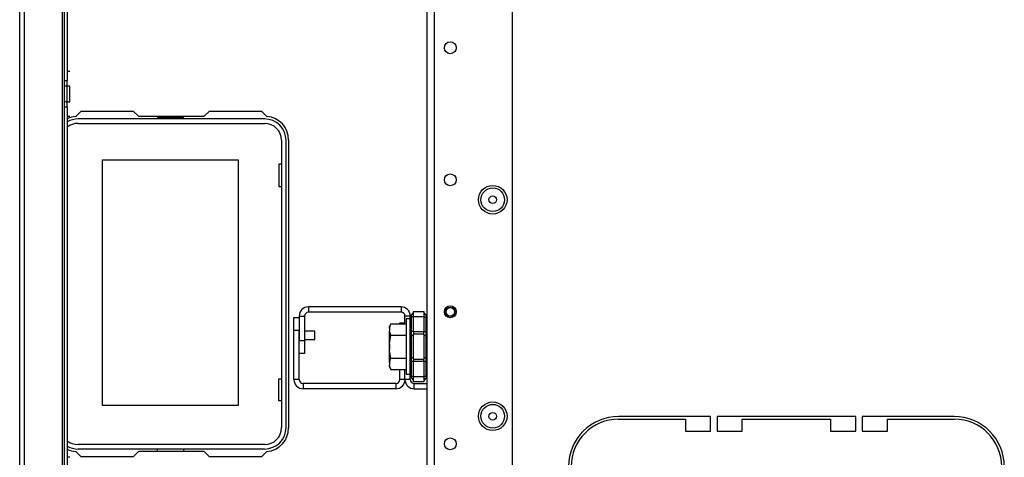
# Model space of a CAD drawing. Extents: x -267 to 47, y -61 to 168.
# Drawn here: x -168 to -154, y -51 to -45 of the extents above; entities that cross this region are included whole.
import ezdxf

# ---------------------------------------------------------------- set-up
doc = ezdxf.new("R2010")
doc.units = 0
doc.header["$MEASUREMENT"] = 0
doc.layers.add('TFR-TRI', color=7, linetype='CONTINUOUS')

msp = doc.modelspace()

# ---------------------------------------------------------------- linework, layer by layer
at = {"layer": 'TFR-TRI', "color": 30, "linetype": 'CONTINUOUS'}
for p, q in [((-168.485, -58.201), (-168.485, -20.193)), ((-168.415, -58.201), (-168.415, -20.193)), ((-167.848, -51.641), (-167.848, -20.981)), ((-167.816, -45.497), (-167.816, -40.89)), ((-167.777, -40.89), (-167.777, -45.497)), ((-167.737, -45.357), (-167.777, -45.357)), ((-167.816, -45.576), (-167.816, -45.497)), ((-167.777, -45.497), (-167.816, -45.497)), ((-167.777, -45.576), (-167.777, -45.497)), ((-167.816, -45.81), (-167.816, -45.576)), ((-167.777, -45.576), (-167.816, -45.576)), ((-167.737, -45.576), (-167.777, -45.576)), ((-167.777, -45.81), (-167.777, -45.576)), ((-167.737, -45.61), (-167.737, -45.576)), ((-167.737, -45.693), (-167.737, -45.61)), ((-167.816, -45.889), (-167.816, -45.81)), ((-167.777, -45.81), (-167.816, -45.81)), ((-167.777, -45.81), (-167.737, -45.81)), ((-167.777, -45.889), (-167.777, -45.81)), ((-167.737, -45.776), (-167.737, -45.693)), ((-167.737, -45.81), (-167.737, -45.776)), ((-167.816, -51.245), (-167.816, -45.889)), ((-167.777, -45.889), (-167.816, -45.889)), ((-167.777, -45.889), (-167.777, -51.245)), ((-167.648, -46.025), (-167.568, -45.945)), ((-167.568, -45.945), (-166.791, -45.945)), ((-166.791, -45.945), (-166.712, -46.024)), ((-165.735, -46.024), (-165.656, -45.945)), ((-165.656, -45.945), (-164.879, -45.945)), ((-164.879, -45.945), (-164.799, -46.025)), ((-167.737, -46.029), (-167.777, -46.029)), ((-166.712, -46.024), (-165.735, -46.024)), ((-164.474, -46.378), (-164.474, -50.67)), ((-164.395, -49.219), (-164.395, -49.022)), ((-164.395, -49.022), (-164.316, -49.022)), ((-162.817, -49.117), (-162.817, -49.104)), ((-162.817, -49.104), (-162.739, -49.104)), ((-164.395, -49.949), (-164.395, -49.219)), ((-164.316, -49.219), (-164.395, -49.219)), ((-164.316, -49.949), (-164.316, -49.219)), ((-162.817, -49.949), (-162.817, -49.799)), ((-162.739, -49.949), (-162.739, -49.799)), ((-164.316, -49.949), (-164.395, -49.949)), ((-162.876, -50.008), (-164.257, -50.008)), ((-164.257, -50.008), (-164.257, -50.087)), ((-162.876, -50.008), (-162.876, -50.087)), ((-162.739, -49.949), (-162.817, -49.949)), ((-162.876, -50.087), (-164.257, -50.087)), ((-158.182, -50.5), (-159.552, -50.5)), ((-158.182, -50.717), (-158.182, -50.5)), ((-158.084, -50.5), (-158.084, -50.717)), ((-156.017, -50.5), (-158.084, -50.5)), ((-156.017, -50.717), (-156.017, -50.5)), ((-155.918, -50.5), (-155.918, -50.717)), ((-154.548, -50.5), (-155.918, -50.5)), ((-159.552, -50.54), (-158.556, -50.54)), ((-158.556, -50.54), (-158.556, -50.717)), ((-157.71, -50.54), (-156.391, -50.54)), ((-157.71, -50.717), (-157.71, -50.54)), ((-156.391, -50.54), (-156.391, -50.717)), ((-155.544, -50.54), (-154.548, -50.54)), ((-155.544, -50.717), (-155.544, -50.54)), ((-158.556, -50.717), (-158.182, -50.717)), ((-158.084, -50.717), (-157.71, -50.717)), ((-156.391, -50.717), (-156.017, -50.717)), ((-155.918, -50.717), (-155.544, -50.717)), ((-167.568, -51.103), (-167.648, -51.023)), ((-166.791, -51.103), (-167.568, -51.103)), ((-166.712, -51.024), (-166.791, -51.103)), ((-165.735, -51.024), (-166.712, -51.024)), ((-165.656, -51.103), (-165.735, -51.024)), ((-164.879, -51.103), (-165.656, -51.103)), ((-164.799, -51.023), (-164.879, -51.103)), ((-167.737, -51.106), (-167.777, -51.106))]:
    msp.add_line(p, q, dxfattribs=at)
at = {"layer": 'TFR-TRI', "color": 152, "linetype": 'CONTINUOUS'}
for p, q in [((-161.134, -54.186), (-161.134, -24.208)), ((-162.41, -57.493), (-162.41, -25.008)), ((-162.3, -57.493), (-162.3, -25.008))]:
    msp.add_line(p, q, dxfattribs=at)
at = {"layer": 'TFR-TRI', "color": 12, "linetype": 'CONTINUOUS'}
for p, q in [((-164.832, -46.063), (-167.615, -46.063)), ((-166.432, -46.024), (-166.432, -46.044)), ((-166.432, -46.044), (-166.044, -46.044)), ((-166.044, -46.044), (-166.044, -46.024)), ((-167.615, -46.129), (-164.832, -46.129)), ((-164.579, -46.382), (-164.579, -50.666)), ((-164.513, -50.666), (-164.513, -46.382)), ((-164.832, -50.919), (-167.615, -50.919)), ((-167.615, -50.984), (-164.832, -50.984)), ((-166.432, -51.024), (-166.432, -50.984)), ((-166.044, -50.984), (-166.044, -51.024))]:
    msp.add_line(p, q, dxfattribs=at)
at = {"layer": 'TFR-TRI', "color": 215, "linetype": 'CONTINUOUS'}
for p, q in [((-167.248, -46.674), (-165.228, -46.674)), ((-167.248, -50.334), (-167.248, -46.674)), ((-165.228, -46.674), (-165.228, -50.334)), ((-164.618, -46.739), (-164.618, -47.069)), ((-164.579, -46.739), (-164.618, -46.739)), ((-164.618, -47.069), (-164.579, -47.069)), ((-164.618, -49.939), (-164.579, -49.939)), ((-164.618, -50.269), (-164.618, -49.939)), ((-165.228, -50.334), (-167.248, -50.334)), ((-164.579, -50.269), (-164.618, -50.269))]:
    msp.add_line(p, q, dxfattribs=at)
at = {"layer": 'TFR-TRI', "color": 253, "linetype": 'CONTINUOUS'}
for p, q in [((-162.798, -48.866), (-164.178, -48.866)), ((-164.178, -48.866), (-164.178, -48.945)), ((-162.798, -48.866), (-162.798, -48.945)), ((-164.316, -49.004), (-164.316, -49.366)), ((-164.316, -49.004), (-164.237, -49.004)), ((-164.237, -49.004), (-164.237, -49.366)), ((-164.219, -48.962), (-164.203, -48.951)), ((-162.798, -48.945), (-164.178, -48.945)), ((-162.739, -49.117), (-162.739, -49.004)), ((-162.66, -49.004), (-162.739, -49.004)), ((-164.316, -49.366), (-164.237, -49.366)), ((-164.237, -49.366), (-164.237, -49.563)), ((-164.237, -49.563), (-164.316, -49.563)), ((-162.739, -49.949), (-162.739, -49.799)), ((-162.66, -49.949), (-162.66, -49.896)), ((-162.66, -49.949), (-162.739, -49.949)), ((-162.601, -50.008), (-162.41, -50.008)), ((-162.601, -50.087), (-162.601, -50.008)), ((-162.601, -50.087), (-162.41, -50.087))]:
    msp.add_line(p, q, dxfattribs=at)
at = {"layer": 'TFR-TRI', "color": 251, "linetype": 'CONTINUOUS'}
for p, q in [((-162.66, -49.045), (-162.722, -49.045)), ((-162.722, -49.045), (-162.722, -49.1)), ((-162.951, -49.117), (-162.971, -49.16)), ((-162.971, -49.181), (-162.951, -49.117)), ((-162.971, -49.165), (-162.971, -49.16)), ((-162.971, -49.181), (-162.971, -49.165)), ((-162.971, -49.181), (-162.971, -49.224)), ((-162.951, -49.117), (-162.722, -49.117)), ((-162.722, -49.1), (-162.722, -49.251)), ((-162.967, -49.242), (-162.971, -49.224)), ((-162.971, -49.309), (-162.971, -49.224)), ((-162.971, -49.416), (-162.951, -49.288)), ((-162.971, -49.416), (-162.971, -49.309)), ((-162.951, -49.288), (-162.967, -49.242)), ((-162.951, -49.288), (-162.722, -49.288)), ((-162.722, -49.251), (-162.722, -49.458)), ((-162.971, -49.416), (-162.971, -49.501)), ((-162.722, -49.458), (-162.722, -49.665)), ((-162.969, -49.52), (-162.971, -49.501)), ((-162.971, -49.607), (-162.971, -49.501)), ((-162.971, -49.693), (-162.971, -49.607)), ((-162.971, -49.693), (-162.951, -49.629)), ((-162.951, -49.629), (-162.969, -49.52)), ((-162.951, -49.629), (-162.722, -49.629)), ((-162.971, -49.693), (-162.971, -49.735)), ((-162.967, -49.753), (-162.971, -49.735)), ((-162.971, -49.751), (-162.971, -49.735)), ((-162.971, -49.756), (-162.971, -49.751)), ((-162.971, -49.756), (-162.951, -49.799)), ((-162.951, -49.799), (-162.967, -49.753)), ((-162.722, -49.665), (-162.722, -49.816)), ((-162.951, -49.799), (-162.722, -49.799)), ((-162.722, -49.816), (-162.722, -49.871)), ((-162.722, -49.871), (-162.66, -49.871))]:
    msp.add_line(p, q, dxfattribs=at)
at = {"layer": 'TFR-TRI', "color": 235, "linetype": 'CONTINUOUS'}
for p, q in [((-162.659, -49.012), (-162.66, -49.02)), ((-162.659, -49.018), (-162.66, -49.02)), ((-162.66, -49.235), (-162.66, -49.02)), ((-162.656, -49.004), (-162.659, -49.012)), ((-162.657, -49.015), (-162.659, -49.018)), ((-162.653, -49.014), (-162.657, -49.015)), ((-162.653, -48.998), (-162.656, -49.004)), ((-162.648, -48.993), (-162.653, -48.998)), ((-162.648, -49.013), (-162.653, -49.014)), ((-162.651, -48.996), (-162.652, -49.001)), ((-162.652, -49.001), (-162.651, -49.007)), ((-162.648, -48.993), (-162.651, -48.996)), ((-162.651, -49.007), (-162.648, -49.013)), ((-162.648, -48.993), (-162.61, -48.954)), ((-162.61, -49.013), (-162.648, -49.013)), ((-162.648, -49.013), (-162.648, -49.235)), ((-162.61, -48.934), (-162.46, -48.934)), ((-162.61, -48.958), (-162.61, -48.934)), ((-162.61, -49.013), (-162.61, -48.958)), ((-162.46, -49.013), (-162.61, -49.013)), ((-162.61, -49.235), (-162.61, -49.013)), ((-162.46, -48.934), (-162.46, -48.958)), ((-162.46, -48.954), (-162.421, -48.993)), ((-162.46, -48.958), (-162.46, -49.013)), ((-162.46, -49.013), (-162.46, -49.235)), ((-162.46, -49.013), (-162.421, -49.013)), ((-162.419, -48.996), (-162.421, -48.993)), ((-162.421, -49.013), (-162.419, -49.007)), ((-162.421, -49.235), (-162.421, -49.013)), ((-162.418, -49.001), (-162.419, -48.996)), ((-162.419, -49.007), (-162.418, -49.001)), ((-162.66, -49.277), (-162.66, -49.235)), ((-162.657, -49.235), (-162.66, -49.235)), ((-162.66, -49.316), (-162.66, -49.277)), ((-162.657, -49.308), (-162.66, -49.316)), ((-162.66, -49.458), (-162.66, -49.316)), ((-162.648, -49.235), (-162.657, -49.235)), ((-162.648, -49.302), (-162.657, -49.308)), ((-162.61, -49.235), (-162.648, -49.235)), ((-162.648, -49.235), (-162.648, -49.27)), ((-162.648, -49.27), (-162.648, -49.302)), ((-162.61, -49.283), (-162.648, -49.302)), ((-162.648, -49.302), (-162.648, -49.458)), ((-162.61, -49.235), (-162.46, -49.235)), ((-162.61, -49.235), (-162.61, -49.255)), ((-162.61, -49.255), (-162.61, -49.273)), ((-162.46, -49.273), (-162.61, -49.273)), ((-162.61, -49.458), (-162.61, -49.273)), ((-162.46, -49.255), (-162.46, -49.235)), ((-162.46, -49.235), (-162.421, -49.235)), ((-162.46, -49.273), (-162.46, -49.255)), ((-162.46, -49.273), (-162.46, -49.458)), ((-162.46, -49.283), (-162.421, -49.302)), ((-162.421, -49.27), (-162.421, -49.235)), ((-162.413, -49.235), (-162.421, -49.235)), ((-162.421, -49.302), (-162.421, -49.27)), ((-162.421, -49.458), (-162.421, -49.302)), ((-162.421, -49.302), (-162.413, -49.308)), ((-162.41, -49.235), (-162.413, -49.235)), ((-162.413, -49.308), (-162.41, -49.316)), ((-162.66, -49.6), (-162.66, -49.458)), ((-162.648, -49.458), (-162.648, -49.614)), ((-162.61, -49.643), (-162.61, -49.458)), ((-162.46, -49.458), (-162.46, -49.643)), ((-162.421, -49.614), (-162.421, -49.458)), ((-162.66, -49.64), (-162.66, -49.6)), ((-162.657, -49.608), (-162.66, -49.6)), ((-162.648, -49.614), (-162.657, -49.608)), ((-162.61, -49.633), (-162.648, -49.614)), ((-162.648, -49.614), (-162.648, -49.647)), ((-162.46, -49.633), (-162.421, -49.614)), ((-162.421, -49.614), (-162.413, -49.608)), ((-162.421, -49.647), (-162.421, -49.614)), ((-162.413, -49.608), (-162.41, -49.6)), ((-162.66, -49.682), (-162.66, -49.64)), ((-162.66, -49.896), (-162.66, -49.682)), ((-162.66, -49.682), (-162.657, -49.682)), ((-162.657, -49.682), (-162.648, -49.682)), ((-162.648, -49.647), (-162.648, -49.682)), ((-162.61, -49.682), (-162.648, -49.682)), ((-162.648, -49.682), (-162.648, -49.903)), ((-162.61, -49.643), (-162.46, -49.643)), ((-162.61, -49.643), (-162.61, -49.662)), ((-162.61, -49.662), (-162.61, -49.682)), ((-162.46, -49.682), (-162.61, -49.682)), ((-162.61, -49.903), (-162.61, -49.682)), ((-162.46, -49.662), (-162.46, -49.643)), ((-162.46, -49.682), (-162.46, -49.662)), ((-162.46, -49.682), (-162.46, -49.903)), ((-162.421, -49.682), (-162.46, -49.682)), ((-162.421, -49.682), (-162.421, -49.647)), ((-162.421, -49.903), (-162.421, -49.682)), ((-162.421, -49.682), (-162.413, -49.682)), ((-162.413, -49.682), (-162.41, -49.682)), ((-162.66, -49.896), (-162.659, -49.904)), ((-162.66, -49.896), (-162.657, -49.901)), ((-162.659, -49.904), (-162.656, -49.912)), ((-162.657, -49.901), (-162.653, -49.903)), ((-162.656, -49.912), (-162.653, -49.918)), ((-162.653, -49.903), (-162.648, -49.903)), ((-162.653, -49.918), (-162.648, -49.924)), ((-162.651, -49.909), (-162.652, -49.915)), ((-162.652, -49.915), (-162.651, -49.92)), ((-162.648, -49.903), (-162.651, -49.909)), ((-162.651, -49.92), (-162.648, -49.924)), ((-162.61, -49.903), (-162.648, -49.903)), ((-162.648, -49.924), (-162.61, -49.962)), ((-162.61, -49.903), (-162.46, -49.903)), ((-162.61, -49.959), (-162.61, -49.903)), ((-162.46, -49.903), (-162.46, -49.959)), ((-162.421, -49.903), (-162.46, -49.903)), ((-162.421, -49.924), (-162.46, -49.962)), ((-162.419, -49.909), (-162.421, -49.903)), ((-162.421, -49.924), (-162.419, -49.92)), ((-162.418, -49.915), (-162.419, -49.909)), ((-162.419, -49.92), (-162.418, -49.915)), ((-162.61, -49.982), (-162.61, -49.959)), ((-162.46, -49.982), (-162.61, -49.982)), ((-162.46, -49.959), (-162.46, -49.982))]:
    msp.add_line(p, q, dxfattribs=at)
at = {"layer": 'TFR-TRI', "color": 3, "linetype": 'CONTINUOUS'}
for p, q in [((-164.082, -49.227), (-164.237, -49.227)), ((-164.082, -49.258), (-164.082, -49.227)), ((-164.082, -49.321), (-164.082, -49.258)), ((-164.082, -49.352), (-164.082, -49.321)), ((-164.237, -49.352), (-164.082, -49.352)), ((-162.973, -49.396), (-162.973, -49.414)), ((-162.973, -49.414), (-162.973, -49.458)), ((-162.973, -49.458), (-162.973, -49.502)), ((-162.973, -49.502), (-162.973, -49.521))]:
    msp.add_line(p, q, dxfattribs=at)
at = {"layer": 'TFR-TRI', "color": 152, "linetype": 'CONTINUOUS'}
for centre, radius in [((-162.063, -45.002), 0.0886), ((-162.063, -46.971), 0.0886), ((-161.43, -47.268), 0.213), ((-162.063, -48.939), 0.0886), ((-161.43, -50.496), 0.213), ((-162.063, -50.908), 0.0886)]:
    msp.add_circle(centre, radius, dxfattribs=at)
at = {"layer": 'TFR-TRI', "color": 7, "linetype": 'CONTINUOUS'}
for centre, radius in [((-161.43, -47.268), 0.176), ((-161.43, -47.268), 0.0565), ((-161.43, -50.496), 0.176), ((-161.43, -50.496), 0.0565)]:
    msp.add_circle(centre, radius, dxfattribs=at)
at = {"layer": 'TFR-TRI', "color": 3, "linetype": 'CONTINUOUS'}
for radius in [0.0689, 0.064]:
    msp.add_circle((-162.063, -48.939), radius, dxfattribs=at)
at = {"layer": 'TFR-TRI', "color": 30, "linetype": 'CONTINUOUS'}
for centre, radius, start, end in [((-167.619, -46.378), 0.354, 94.7196, 116.3888), ((-164.828, -46.378), 0.354, 0, 85.2804), ((-164.257, -49.949), 0.138, 180, 270), ((-164.257, -49.949), 0.0591, 180, 270), ((-162.876, -49.949), 0.0591, 270, 0), ((-162.876, -49.949), 0.138, 270, 0), ((-159.552, -51.248), 0.748, 90, 180), ((-154.548, -51.248), 0.748, 0, 90), ((-159.552, -51.248), 0.709, 90, 180), ((-154.548, -51.248), 0.709, 0, 90), ((-164.828, -50.67), 0.354, 274.7196, 0), ((-167.619, -50.67), 0.354, 243.6112, 265.2804)]:
    msp.add_arc(centre, radius, start, end, dxfattribs=at)
at = {"layer": 'TFR-TRI', "color": 12, "linetype": 'CONTINUOUS'}
for centre, radius, start, end in [((-167.615, -46.382), 0.319, 90, 120.4102), ((-164.832, -46.382), 0.319, 0, 90), ((-167.615, -46.382), 0.253, 90, 129.6534), ((-164.832, -46.382), 0.253, 0, 90), ((-164.832, -50.666), 0.253, 270, 0), ((-164.832, -50.666), 0.319, 270, 0), ((-167.615, -50.666), 0.253, 230.3466, 270), ((-167.615, -50.666), 0.319, 239.5898, 270)]:
    msp.add_arc(centre, radius, start, end, dxfattribs=at)
at = {"layer": 'TFR-TRI', "color": 253, "linetype": 'CONTINUOUS'}
for centre, radius, start, end in [((-164.178, -49.004), 0.138, 90, 180), ((-162.798, -49.004), 0.138, 0, 90), ((-164.178, -49.004), 0.0591, 90, 180), ((-162.798, -49.004), 0.0591, 0, 90), ((-162.601, -49.949), 0.138, 180, 270), ((-162.601, -49.949), 0.0591, 180, 270)]:
    msp.add_arc(centre, radius, start, end, dxfattribs=at)

doc.saveas('drawing.dxf')
